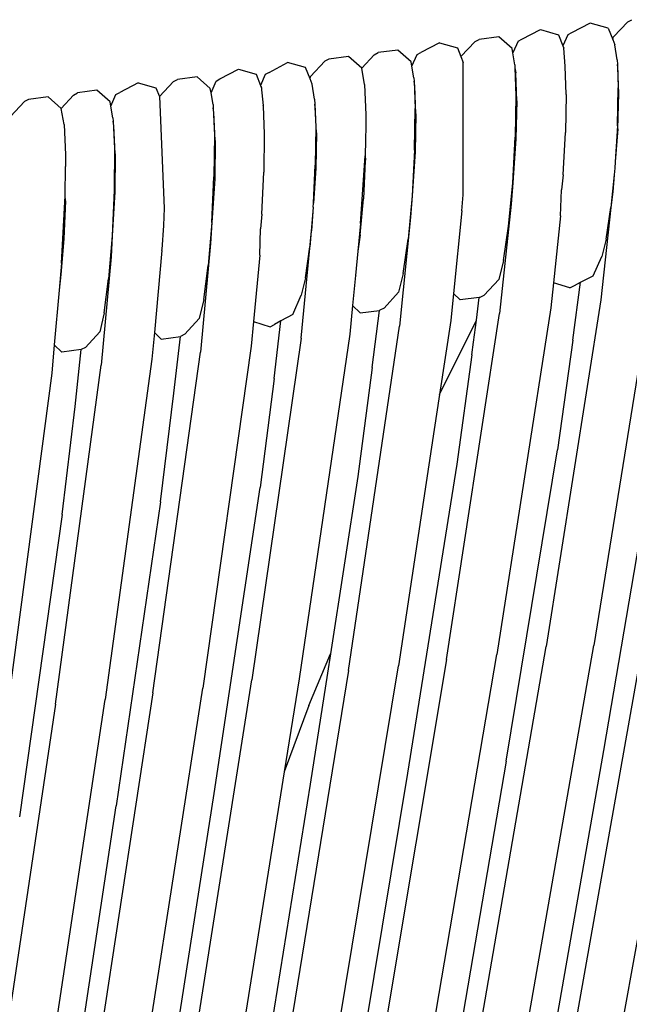
# Model space of a CAD drawing. Units: metres. Extents: x 2.1 to 13.2, y -1.8 to 5.5.
# Drawn here: x 11.6 to 11.7, y 3.9 to 4 of the extents above; entities that cross this region are included whole.
import ezdxf

# ---------------------------------------------------------------- set-up
doc = ezdxf.new("R2010")
doc.units = ezdxf.units.M
doc.layers.add('MOB_02', color=2, linetype='Continuous')

# ---------------------------------------------------------------- blocks, each defined once
blk = doc.blocks.new('5421C1_VISTA_02')
for p, q in [((0.21781, 0.72068), (0.21408, 0.71876)), ((0.22139, 0.7197), (0.21781, 0.72068)), ((0.22527, 0.72096), (0.22239, 0.71796)), ((0.22527, 0.72096), (0.22608, 0.72137)), ((0.20422, 0.71749), (0.20794, 0.7194)), ((0.20794, 0.7194), (0.21149, 0.7184)), ((0.21149, 0.7184), (0.21235, 0.71619)), ((0.21331, 0.71836), (0.21235, 0.71619)), ((0.21408, 0.71876), (0.21331, 0.71836)), ((0.22139, 0.7197), (0.22227, 0.71745)), ((0.18786, 0.7168), (0.18415, 0.71488)), ((0.18786, 0.7168), (0.19141, 0.7158)), ((0.19492, 0.71702), (0.19209, 0.71404)), ((0.19492, 0.71702), (0.19572, 0.71744)), ((0.19965, 0.71795), (0.19572, 0.71744)), ((0.20228, 0.71563), (0.19965, 0.71795)), ((0.20345, 0.71709), (0.20242, 0.71477)), ((0.20345, 0.71709), (0.20422, 0.71749)), ((0.21235, 0.71619), (0.21254, 0.71571)), ((0.22227, 0.71745), (0.22239, 0.71796)), ((0.22227, 0.71745), (0.22269, 0.71637)), ((0.22316, 0.71343), (0.22269, 0.71637)), ((0.17487, 0.71441), (0.17238, 0.71175)), ((0.17487, 0.71441), (0.17567, 0.71483)), ((0.17959, 0.71534), (0.17567, 0.71483)), ((0.18223, 0.71302), (0.17959, 0.71534)), ((0.18237, 0.71216), (0.18339, 0.71448)), ((0.18339, 0.71448), (0.18415, 0.71488)), ((0.19141, 0.7158), (0.19209, 0.71404)), ((0.20242, 0.71477), (0.20228, 0.71563)), ((0.2028, 0.71243), (0.20242, 0.71477)), ((0.21282, 0.71217), (0.21254, 0.71571)), ((0.15397, 0.7109), (0.15766, 0.71284)), ((0.16121, 0.71186), (0.15766, 0.71284)), ((0.16506, 0.71313), (0.16222, 0.71012)), ((0.16586, 0.71355), (0.16506, 0.71313)), ((0.16978, 0.71406), (0.16586, 0.71355)), ((0.17238, 0.71175), (0.16978, 0.71406)), ((0.18237, 0.71216), (0.18223, 0.71302)), ((0.19209, 0.71404), (0.19255, 0.71288)), ((0.19253, 0.68658), (0.19255, 0.71288)), ((0.2028, 0.71243), (0.20283, 0.71179)), ((0.22316, 0.71343), (0.22319, 0.71245)), ((0.22329, 0.71184), (0.22319, 0.71245)), ((0.22319, 0.71245), (0.22335, 0.70785)), ((0.1442, 0.7096), (0.14787, 0.71152)), ((0.14787, 0.71152), (0.15141, 0.71053)), ((0.15141, 0.71053), (0.15228, 0.70832)), ((0.1532, 0.71049), (0.15228, 0.70832)), ((0.15397, 0.7109), (0.1532, 0.71049)), ((0.16211, 0.70962), (0.16121, 0.71186)), ((0.17241, 0.71172), (0.17238, 0.71175)), ((0.17294, 0.70852), (0.17241, 0.71172)), ((0.18275, 0.70982), (0.18237, 0.71216)), ((0.20283, 0.71179), (0.20298, 0.71085)), ((0.20283, 0.71179), (0.20303, 0.70634)), ((0.20318, 0.70527), (0.20298, 0.71085)), ((0.21283, 0.71211), (0.21282, 0.71217)), ((0.21303, 0.70652), (0.21283, 0.71211)), ((0.22345, 0.70671), (0.22329, 0.71184)), ((0.12797, 0.70884), (0.1243, 0.70692)), ((0.12797, 0.70884), (0.13149, 0.70786)), ((0.13496, 0.7091), (0.13219, 0.7061)), ((0.13496, 0.7091), (0.13576, 0.70952)), ((0.13966, 0.71004), (0.13576, 0.70952)), ((0.14229, 0.70773), (0.13966, 0.71004)), ((0.14243, 0.70687), (0.14343, 0.70919)), ((0.14343, 0.70919), (0.1442, 0.7096)), ((0.15228, 0.70832), (0.15247, 0.70784)), ((0.16211, 0.70962), (0.16222, 0.71012)), ((0.16254, 0.70854), (0.16211, 0.70962)), ((0.16302, 0.7056), (0.16254, 0.70854)), ((0.17294, 0.70852), (0.17319, 0.70248)), ((0.18275, 0.70982), (0.18278, 0.70917)), ((0.18293, 0.70824), (0.18278, 0.70917)), ((0.18278, 0.70917), (0.183, 0.70373)), ((0.1151, 0.70641), (0.11264, 0.70374)), ((0.1151, 0.70641), (0.11589, 0.70683)), ((0.11977, 0.70736), (0.11589, 0.70683)), ((0.1224, 0.70505), (0.11977, 0.70736)), ((0.12255, 0.70418), (0.12354, 0.70651)), ((0.12354, 0.70651), (0.1243, 0.70692)), ((0.13149, 0.70786), (0.13219, 0.7061)), ((0.14243, 0.70687), (0.14229, 0.70773)), ((0.14283, 0.70452), (0.14243, 0.70687)), ((0.15237, 0.70808), (0.15277, 0.7043)), ((0.18315, 0.70266), (0.18293, 0.70824)), ((0.20303, 0.70634), (0.20288, 0.69806)), ((0.21303, 0.70652), (0.21288, 0.69893)), ((0.22318, 0.70026), (0.22335, 0.70785)), ((0.22329, 0.69967), (0.22345, 0.70671)), ((0.10536, 0.7051), (0.10261, 0.70213)), ((0.10615, 0.70553), (0.10536, 0.7051)), ((0.11005, 0.70604), (0.10615, 0.70553)), ((0.11264, 0.70374), (0.11005, 0.70604)), ((0.12255, 0.70418), (0.1224, 0.70505)), ((0.13219, 0.7061), (0.13312, 0.6839)), ((0.14283, 0.70452), (0.14286, 0.70388)), ((0.16302, 0.7056), (0.16306, 0.70461)), ((0.16316, 0.70401), (0.16306, 0.70461)), ((0.16306, 0.70461), (0.16325, 0.70002)), ((0.20318, 0.70527), (0.20304, 0.69769)), ((0.11267, 0.70371), (0.11264, 0.70374)), ((0.11322, 0.70052), (0.11267, 0.70371)), ((0.12295, 0.70185), (0.12255, 0.70418)), ((0.14301, 0.70295), (0.14286, 0.70388)), ((0.14286, 0.70388), (0.1431, 0.69844)), ((0.14326, 0.69737), (0.14301, 0.70295)), ((0.15278, 0.70424), (0.15277, 0.7043)), ((0.15278, 0.70424), (0.15302, 0.69866)), ((0.16337, 0.69889), (0.16316, 0.70401)), ((0.17319, 0.70248), (0.17317, 0.70091)), ((0.18287, 0.69546), (0.183, 0.70373)), ((0.18315, 0.70266), (0.18303, 0.69509)), ((0.11322, 0.70052), (0.11352, 0.69449)), ((0.12295, 0.70185), (0.12298, 0.7012)), ((0.12314, 0.70027), (0.12298, 0.7012)), ((0.12298, 0.7012), (0.12324, 0.69577)), ((0.17317, 0.70091), (0.1732, 0.70022)), ((0.1234, 0.6947), (0.12314, 0.70027)), ((0.15302, 0.69866), (0.15294, 0.69108)), ((0.16325, 0.70002), (0.16315, 0.69244)), ((0.16337, 0.69889), (0.16327, 0.69186)), ((0.1732, 0.70022), (0.17316, 0.69745)), ((0.2124, 0.69058), (0.21288, 0.69893)), ((0.22318, 0.70026), (0.22276, 0.69314)), ((0.22329, 0.69967), (0.22276, 0.69314)), ((0.1431, 0.69844), (0.14302, 0.69018)), ((0.14326, 0.69737), (0.14318, 0.68982)), ((0.17316, 0.69745), (0.17308, 0.69435)), ((0.20238, 0.68895), (0.20288, 0.69806)), ((0.20304, 0.69769), (0.20238, 0.68895)), ((0.12324, 0.69577), (0.12318, 0.68751)), ((0.1234, 0.6947), (0.12334, 0.68715)), ((0.18287, 0.69546), (0.1824, 0.68635)), ((0.18303, 0.69509), (0.1824, 0.68635)), ((0.11352, 0.69449), (0.11351, 0.69292)), ((0.11351, 0.69292), (0.11354, 0.69223)), ((0.17216, 0.68089), (0.17308, 0.69435)), ((0.17309, 0.69334), (0.17271, 0.68576)), ((0.17308, 0.69435), (0.1731, 0.6935)), ((0.1731, 0.6935), (0.17309, 0.69334)), ((0.22276, 0.69314), (0.22269, 0.6919)), ((0.11347, 0.68637), (0.11354, 0.69223)), ((0.15254, 0.68276), (0.15294, 0.69108)), ((0.16278, 0.68491), (0.16315, 0.69244)), ((0.16327, 0.69186), (0.16278, 0.68491)), ((0.22269, 0.6919), (0.22256, 0.69054)), ((0.14261, 0.68109), (0.14302, 0.69018)), ((0.14318, 0.68976), (0.14261, 0.68109)), ((0.14318, 0.68982), (0.14318, 0.68976)), ((0.20155, 0.68036), (0.20238, 0.68895)), ((0.20238, 0.68895), (0.20207, 0.68474)), ((0.2124, 0.69058), (0.21211, 0.68759)), ((0.22256, 0.69054), (0.22191, 0.68403)), ((0.22256, 0.69054), (0.22229, 0.68718)), ((0.12318, 0.68751), (0.12279, 0.67843)), ((0.12334, 0.68715), (0.12279, 0.67843)), ((0.21191, 0.68241), (0.21211, 0.68759)), ((0.22229, 0.68718), (0.22191, 0.68403)), ((0.11269, 0.67298), (0.11347, 0.68637)), ((0.1135, 0.68536), (0.11318, 0.67781)), ((0.1135, 0.68536), (0.11347, 0.68637)), ((0.16274, 0.68411), (0.16278, 0.68491)), ((0.17207, 0.67864), (0.17271, 0.68576)), ((0.1824, 0.68635), (0.1816, 0.67777)), ((0.1824, 0.68635), (0.1821, 0.68215)), ((0.1923, 0.68337), (0.19253, 0.68658)), ((0.13312, 0.6839), (0.13297, 0.68048)), ((0.16267, 0.68329), (0.16205, 0.67627)), ((0.16267, 0.68329), (0.1624, 0.67942)), ((0.16274, 0.68411), (0.16267, 0.68329)), ((0.1923, 0.68337), (0.19061, 0.66699)), ((0.20207, 0.68474), (0.19979, 0.66301)), ((0.22191, 0.68403), (0.21993, 0.66571)), ((0.22099, 0.67779), (0.22191, 0.68403)), ((0.14261, 0.68109), (0.14187, 0.67254)), ((0.14261, 0.68109), (0.14235, 0.67692)), ((0.15254, 0.68276), (0.15229, 0.67984)), ((0.1821, 0.68215), (0.17992, 0.66046)), ((0.21191, 0.68241), (0.21048, 0.6691)), ((0.13297, 0.68048), (0.13269, 0.67571)), ((0.15215, 0.67461), (0.15229, 0.67984)), ((0.16032, 0.65807), (0.1624, 0.67942)), ((0.17216, 0.68089), (0.17162, 0.67538)), ((0.20057, 0.67355), (0.20155, 0.68036)), ((0.11318, 0.67781), (0.11261, 0.67072)), ((0.12279, 0.67843), (0.12209, 0.66989)), ((0.12279, 0.67843), (0.12256, 0.67427)), ((0.17207, 0.67864), (0.17162, 0.67538)), ((0.18065, 0.67097), (0.1816, 0.67777)), ((0.22099, 0.67779), (0.22009, 0.67433)), ((0.13267, 0.67552), (0.13118, 0.65921)), ((0.13267, 0.67552), (0.13271, 0.6759)), ((0.14235, 0.67692), (0.14034, 0.65532)), ((0.16121, 0.67005), (0.16205, 0.67627)), ((0.17162, 0.67538), (0.17114, 0.67053)), ((0.12256, 0.67427), (0.12063, 0.65272)), ((0.15215, 0.67461), (0.15089, 0.66137)), ((0.20057, 0.67355), (0.19961, 0.66977)), ((0.21837, 0.67051), (0.22009, 0.67433)), ((0.11269, 0.67298), (0.11223, 0.66764)), ((0.14098, 0.66576), (0.14187, 0.67254)), ((0.11261, 0.67072), (0.11223, 0.66764)), ((0.12123, 0.66312), (0.12209, 0.66989)), ((0.16121, 0.67005), (0.16037, 0.66661)), ((0.17114, 0.67053), (0.17056, 0.6646)), ((0.17114, 0.67053), (0.17127, 0.67067)), ((0.18065, 0.67097), (0.17971, 0.6672)), ((0.19669, 0.66664), (0.19961, 0.66977)), ((0.21436, 0.65769), (0.21588, 0.66919)), ((0.21465, 0.66854), (0.21588, 0.66919)), ((0.21588, 0.66919), (0.21837, 0.67051)), ((0.11223, 0.66764), (0.11128, 0.65677)), ((0.21048, 0.6691), (0.20995, 0.66415)), ((0.21375, 0.66809), (0.21048, 0.6691)), ((0.21375, 0.66809), (0.21465, 0.66854)), ((0.14098, 0.66576), (0.14008, 0.66199)), ((0.1587, 0.6628), (0.16037, 0.66661)), ((0.17971, 0.6672), (0.17681, 0.66407)), ((0.19061, 0.66699), (0.19006, 0.66161)), ((0.19192, 0.6657), (0.19061, 0.66699)), ((0.19574, 0.66619), (0.19192, 0.6657)), ((0.19516, 0.66167), (0.19574, 0.66619)), ((0.19582, 0.6662), (0.19574, 0.66619)), ((0.19582, 0.6662), (0.19669, 0.66664)), ((0.21993, 0.66571), (0.20902, 0.59683)), ((0.22969, 0.66648), (0.21852, 0.597)), ((0.17056, 0.6646), (0.17, 0.65888)), ((0.17207, 0.66312), (0.17056, 0.6646)), ((0.17207, 0.66312), (0.17589, 0.66362)), ((0.17449, 0.65225), (0.17589, 0.66362)), ((0.17589, 0.66362), (0.17595, 0.66363)), ((0.17681, 0.66407), (0.17595, 0.66363)), ((0.20995, 0.66415), (0.1992, 0.5952)), ((0.12123, 0.66312), (0.12035, 0.65937)), ((0.14008, 0.66199), (0.13722, 0.65888)), ((0.15089, 0.66137), (0.15043, 0.65649)), ((0.15089, 0.66137), (0.15416, 0.66037)), ((0.15497, 0.65008), (0.15633, 0.66152)), ((0.15633, 0.66152), (0.15503, 0.66083)), ((0.1587, 0.6628), (0.15633, 0.66152)), ((0.18783, 0.64687), (0.19516, 0.66167)), ((0.19006, 0.66161), (0.18783, 0.64687)), ((0.18923, 0.59425), (0.19979, 0.66301)), ((0.1946, 0.65728), (0.19516, 0.66167)), ((0.15416, 0.66037), (0.15503, 0.66083)), ((0.16974, 0.59204), (0.17992, 0.66046)), ((0.12035, 0.65937), (0.1175, 0.65625)), ((0.13118, 0.65921), (0.13069, 0.6539)), ((0.13251, 0.65792), (0.13118, 0.65921)), ((0.13251, 0.65792), (0.13635, 0.65843)), ((0.13505, 0.64713), (0.13635, 0.65843)), ((0.13635, 0.65843), (0.13637, 0.65843)), ((0.13722, 0.65888), (0.13637, 0.65843)), ((0.16032, 0.65807), (0.15053, 0.59019)), ((0.17, 0.65888), (0.15997, 0.5904)), ((0.21436, 0.65769), (0.21126, 0.63587)), ((0.11128, 0.65677), (0.11079, 0.65112)), ((0.11281, 0.65529), (0.11128, 0.65677)), ((0.11665, 0.65581), (0.11281, 0.65529)), ((0.11541, 0.64454), (0.11665, 0.65581)), ((0.1175, 0.65625), (0.11665, 0.65581)), ((0.15043, 0.65649), (0.14078, 0.58855)), ((0.19428, 0.65479), (0.1946, 0.65728)), ((0.13069, 0.6539), (0.1214, 0.5863)), ((0.13089, 0.58758), (0.14034, 0.65532)), ((0.19428, 0.65479), (0.1913, 0.63307)), ((0.11153, 0.58533), (0.12063, 0.65272)), ((0.17449, 0.65225), (0.17162, 0.63059)), ((0.11079, 0.65112), (0.10183, 0.58367)), ((0.15497, 0.65008), (0.1522, 0.62844)), ((0.13239, 0.62559), (0.13505, 0.64713)), ((0.18783, 0.64687), (0.18678, 0.63991)), ((0.11285, 0.62307), (0.11541, 0.64454)), ((0.18678, 0.63991), (0.17968, 0.593)), ((0.22051, 0.57617), (0.23105, 0.63831)), ((0.20108, 0.57405), (0.21126, 0.63587)), ((0.1913, 0.63307), (0.18149, 0.57162)), ((0.17162, 0.63059), (0.16616, 0.59535)), ((0.14307, 0.56761), (0.1522, 0.62844)), ((0.13239, 0.62559), (0.12359, 0.56514)), ((0.11285, 0.62307), (0.10437, 0.56296)), ((0.201, 0.44344), (0.22861, 0.59901)), ((0.20994, 0.44276), (0.23813, 0.59917)), ((0.18235, 0.44214), (0.20902, 0.59683)), ((0.19129, 0.44147), (0.21852, 0.597)), ((0.16189, 0.58511), (0.16616, 0.59535)), ((0.16616, 0.59535), (0.16556, 0.59152)), ((0.17294, 0.44075), (0.1992, 0.5952)), ((0.15433, 0.43944), (0.17968, 0.593)), ((0.18923, 0.59425), (0.16344, 0.44024)), ((0.16974, 0.59204), (0.14484, 0.43893)), ((0.16556, 0.59152), (0.16215, 0.56947)), ((0.12654, 0.43818), (0.15053, 0.59019)), ((0.15997, 0.5904), (0.157, 0.5719)), ((0.13089, 0.58758), (0.10772, 0.43627)), ((0.11718, 0.43679), (0.14078, 0.58855)), ((0.11153, 0.58533), (0.08919, 0.43493)), ((0.09865, 0.43545), (0.1214, 0.5863)), ((0.16189, 0.58511), (0.157, 0.5719)), ((0.19774, 0.44624), (0.22051, 0.57617)), ((0.20108, 0.57405), (0.1704, 0.39392)), ((0.157, 0.5719), (0.13546, 0.43754)), ((0.18149, 0.57162), (0.15371, 0.40374)), ((0.16215, 0.56947), (0.13779, 0.41783)), ((0.11593, 0.39356), (0.14307, 0.56761)), ((0.09766, 0.39378), (0.12359, 0.56514))]:
    blk.add_line(p, q)

msp = doc.modelspace()

# ---------------------------------------------------------------- block references
at = {"layer": 'MOB_02'}
msp.add_blockref('5421C1_VISTA_02', (11.51421, 3.32535), dxfattribs=at)

doc.saveas('drawing.dxf')
